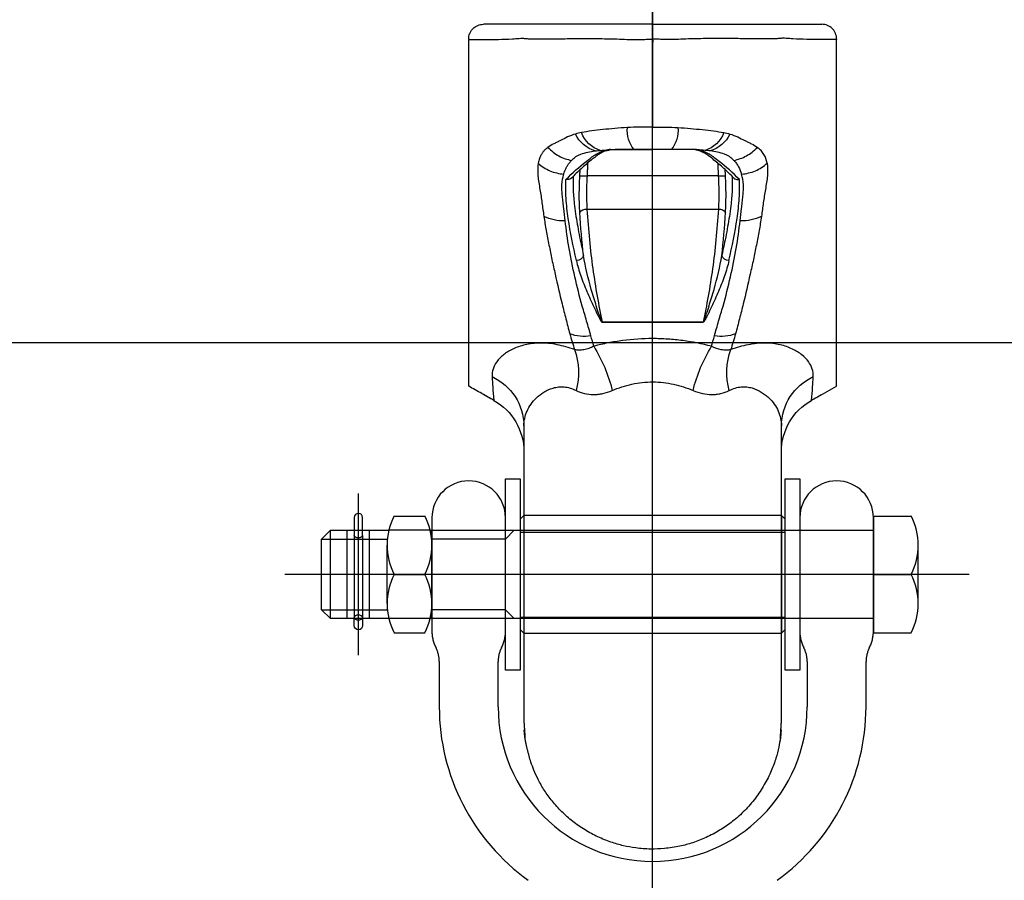
# Model space of a CAD drawing. Extents: x 0 to 21000, y 0 to 14850.
# Drawn here: x 5790 to 5923, y 6407 to 6524 of the extents above; entities that cross this region are included whole.
import ezdxf

# ---------------------------------------------------------------- set-up
doc = ezdxf.new("R2010")
doc.units = 0
doc.header["$LTSCALE"] = 15
for name, pattern in [('CENTER2', [28.575, 19.05, -3.175, 3.175, -3.175]), ('HIDDEN2', [4.7625, 3.175, -1.5875]), ('PHANTOM2', [31.75, 15.875, -3.175, 3.175, -3.175, 3.175, -3.175])]:
    doc.linetypes.add(name, pattern=pattern)
doc.layers.get('0').update_dxf_attribs({"linetype": 'CONTINUOUS'})
for name, color, linetype in [('P001', 131, 'CONTINUOUS'), ('P003', 231, 'CONTINUOUS'), ('P012', 201, 'CONTINUOUS'), ('P020', 121, 'CONTINUOUS'), ('P901', 135, 'CONTINUOUS'), ('P912', 205, 'CONTINUOUS'), ('P920', 125, 'CONTINUOUS'), ('P_1CENTER', 2, 'CONTINUOUS')]:
    doc.layers.add(name, color=color, linetype=linetype)

# ---------------------------------------------------------------- blocks, each defined once
blk = doc.blocks.new('A$C14492CB7')
at = {"layer": 'P001'}
for p, q in [((32.36, 104.5), (32.36, 104.5)), ((42.58, 104.5), (42.58, 104.5)), ((19.97, 46.78), (19.97, 66.96)), ((54.97, 66.96), (54.97, 46.78))]:
    blk.add_line(p, q, dxfattribs=at)
for centre, start, end in [((11.97, 63.45), 0.0741, 60.5938), ((62.97, 63.45), 119.3547, 179.9259)]:
    blk.add_arc(centre, 8, start, end, dxfattribs=at)
for points, knots in [([(12.47, 119.53), (12.47, 119.66), (12.48, 119.79), (12.53, 120.05), (12.57, 120.18), (12.68, 120.42), (12.74, 120.53), (12.88, 120.75), (12.97, 120.86), (13.25, 121.13), (13.47, 121.28), (13.95, 121.47), (14.21, 121.53), (14.47, 121.53)], [0, 0, 0, 0, 0.125, 0.125, 0.25, 0.25, 0.375, 0.375, 0.5, 0.5, 0.75, 0.75, 1, 1, 1, 1]), ([(37.47, 121.53), (37.03, 121.53), (36.6, 121.53), (35.72, 121.53), (35.29, 121.53), (34.42, 121.53), (33.98, 121.53), (33.13, 121.53), (32.7, 121.53), (31.44, 121.53), (30.64, 121.53), (29.11, 121.53), (28.38, 121.53), (27, 121.53), (26.36, 121.53), (25.18, 121.53), (24.64, 121.53), (23.89, 121.53), (23.66, 121.53), (23.21, 121.53), (23, 121.53), (22.6, 121.53), (22.42, 121.53), (22.08, 121.53), (21.93, 121.53), (21.63, 121.53), (21.49, 121.53), (21.21, 121.53), (21.07, 121.53), (20.64, 121.53), (20.35, 121.53), (19.47, 121.53), (18.87, 121.53), (17.04, 121.53), (15.76, 121.53), (14.47, 121.53)], [0, 0, 0, 0, 0.03125, 0.03125, 0.0625, 0.0625, 0.09375, 0.09375, 0.125, 0.125, 0.1875, 0.1875, 0.25, 0.25, 0.3125, 0.3125, 0.375, 0.375, 0.40625, 0.40625, 0.4375, 0.4375, 0.46875, 0.46875, 0.5, 0.5, 0.53125, 0.53125, 0.5625, 0.5625, 0.625, 0.625, 0.75, 0.75, 1, 1, 1, 1]), ([(37.47, 121.53), (37.91, 121.53), (38.34, 121.53), (39.22, 121.53), (39.65, 121.53), (40.52, 121.53), (40.96, 121.53), (41.81, 121.53), (42.24, 121.53), (43.5, 121.53), (44.3, 121.53), (45.83, 121.53), (46.56, 121.53), (47.94, 121.53), (48.58, 121.53), (49.76, 121.53), (50.3, 121.53), (51.05, 121.53), (51.28, 121.53), (51.73, 121.53), (51.94, 121.53), (52.34, 121.53), (52.52, 121.53), (52.86, 121.53), (53.01, 121.53), (53.31, 121.53), (53.45, 121.53), (53.73, 121.53), (53.87, 121.53), (54.3, 121.53), (54.59, 121.53), (55.47, 121.53), (56.07, 121.53), (57.9, 121.53), (59.18, 121.53), (60.47, 121.53)], [0, 0, 0, 0, 0.03125, 0.03125, 0.0625, 0.0625, 0.09375, 0.09375, 0.125, 0.125, 0.1875, 0.1875, 0.25, 0.25, 0.3125, 0.3125, 0.375, 0.375, 0.40625, 0.40625, 0.4375, 0.4375, 0.46875, 0.46875, 0.5, 0.5, 0.53125, 0.53125, 0.5625, 0.5625, 0.625, 0.625, 0.75, 0.75, 1, 1, 1, 1]), ([(37.47, 119.52), (37.47, 119.66), (37.47, 119.79), (37.47, 120.04), (37.47, 120.17), (37.47, 120.41), (37.47, 120.53), (37.47, 120.75), (37.47, 120.85), (37.47, 121.12), (37.47, 121.27), (37.47, 121.47), (37.47, 121.53), (37.47, 121.53)], [0, 0, 0, 0, 0.125, 0.125, 0.25, 0.25, 0.375, 0.375, 0.5, 0.5, 0.75, 0.75, 1, 1, 1, 1]), ([(62.47, 119.53), (62.47, 119.66), (62.46, 119.79), (62.41, 120.05), (62.37, 120.18), (62.26, 120.42), (62.2, 120.53), (62.06, 120.75), (61.97, 120.86), (61.69, 121.13), (61.47, 121.28), (60.99, 121.47), (60.73, 121.53), (60.47, 121.53)], [0, 0, 0, 0, 0.125, 0.125, 0.25, 0.25, 0.375, 0.375, 0.5, 0.5, 0.75, 0.75, 1, 1, 1, 1]), ([(12.47, 72.36), (12.47, 72.36), (12.47, 72.66), (12.47, 73.54), (12.47, 73.9), (12.47, 74.56), (12.47, 74.8), (12.47, 75.32), (12.47, 75.59), (12.47, 77.05), (12.47, 78.48), (12.47, 81.01), (12.47, 81.91), (12.47, 83.37), (12.47, 83.88), (12.47, 84.91), (12.47, 85.43), (12.47, 88.13), (12.47, 90.49), (12.47, 93.68), (12.47, 94.33), (12.47, 95.65), (12.47, 96.33), (12.47, 98.38), (12.47, 99.78), (12.47, 104.05), (12.47, 107.01), (12.47, 110.85), (12.47, 111.62), (12.47, 113.18), (12.47, 113.97), (12.47, 116.32), (12.47, 117.89), (12.47, 119.48)], [0, 0, 0, 0, 0.125, 0.125, 0.1875, 0.1875, 0.21875, 0.21875, 0.25, 0.25, 0.375, 0.375, 0.4375, 0.4375, 0.46875, 0.46875, 0.5, 0.5, 0.625, 0.625, 0.65625, 0.65625, 0.6875, 0.6875, 0.75, 0.75, 0.875, 0.875, 0.90625, 0.90625, 0.9375, 0.9375, 1, 1, 1, 1]), ([(37.47, 119.52), (37.47, 119.51), (37.47, 119.46), (37.47, 119.37), (37.46, 119.25), (37.47, 119.12), (37.47, 118.97), (37.47, 118.78), (37.47, 118.46), (37.47, 117.91), (37.47, 117.13), (37.47, 116.19), (37.47, 115.57), (37.47, 115.26)], [0, 0, 0, 0, 0.009684, 0.031682, 0.064667, 0.096081, 0.119647, 0.174607, 0.229565, 0.339492, 0.559488, 0.780838, 1, 1, 1, 1]), ([(62.47, 72.36), (62.47, 72.36), (62.47, 72.66), (62.47, 73.54), (62.47, 73.9), (62.47, 74.56), (62.47, 74.8), (62.47, 75.32), (62.47, 75.59), (62.47, 77.05), (62.47, 78.48), (62.47, 81.01), (62.47, 81.91), (62.47, 83.37), (62.47, 83.88), (62.47, 84.91), (62.47, 85.43), (62.47, 88.13), (62.47, 90.49), (62.47, 93.68), (62.47, 94.33), (62.47, 95.65), (62.47, 96.33), (62.47, 98.38), (62.47, 99.78), (62.47, 104.05), (62.47, 107.01), (62.47, 110.85), (62.47, 111.62), (62.47, 113.18), (62.47, 113.97), (62.47, 116.32), (62.47, 117.89), (62.47, 119.48)], [0, 0, 0, 0, 0.125, 0.125, 0.1875, 0.1875, 0.21875, 0.21875, 0.25, 0.25, 0.375, 0.375, 0.4375, 0.4375, 0.46875, 0.46875, 0.5, 0.5, 0.625, 0.625, 0.65625, 0.65625, 0.6875, 0.6875, 0.75, 0.75, 0.875, 0.875, 0.90625, 0.90625, 0.9375, 0.9375, 1, 1, 1, 1]), ([(37.47, 115.26), (37.47, 115.08), (37.47, 114.72), (37.47, 114.19), (37.47, 113.65), (37.47, 113.12), (37.47, 112.59), (37.47, 112.07), (37.47, 111.41), (37.47, 110.62), (37.47, 109.71), (37.47, 108.8), (37.47, 108.21), (37.47, 107.91)], [0, 0, 0, 0, 0.071103, 0.142146, 0.213153, 0.28415, 0.35516, 0.426205, 0.497307, 0.623041, 0.748648, 0.874259, 1, 1, 1, 1]), ([(37.47, 107.91), (37.47, 107.85), (37.47, 107.72), (37.47, 107.59), (37.47, 107.53)], [0, 0, 0, 0, 0.500709, 1, 1, 1, 1]), ([(37.47, 104.53), (37.47, 104.53), (37.47, 104.6), (37.47, 104.8), (37.47, 104.89), (37.47, 105.09), (37.47, 105.21), (37.47, 105.6), (37.47, 105.93), (37.47, 106.48), (37.47, 106.68), (37.47, 107.09), (37.47, 107.3), (37.47, 107.53)], [0, 0, 0, 0, 0.25, 0.25, 0.375, 0.375, 0.5, 0.5, 0.75, 0.75, 0.875, 0.875, 1, 1, 1, 1]), ([(26.48, 100.66), (26.81, 101), (27.57, 101.76), (28.58, 102.65), (29.42, 103.31), (29.99, 103.74), (30.41, 104.03), (30.89, 104.25), (31.28, 104.39), (31.55, 104.42), (31.59, 104.43)], [0, 0, 0, 0, 0.190463, 0.440292, 0.572672, 0.667033, 0.75441, 0.839722, 0.97632, 1, 1, 1, 1]), ([(43.35, 104.42), (43.5, 104.39), (43.87, 104.33), (44.35, 104.13), (44.79, 103.86), (45.24, 103.52), (45.98, 102.96), (47.03, 102.06), (47.95, 101.21), (48.43, 100.71), (48.46, 100.67)], [0, 0, 0, 0, 0.092081, 0.222638, 0.30432, 0.387256, 0.47065, 0.722856, 0.982334, 1, 1, 1, 1]), ([(26.47, 100.67), (26.46, 100.66), (26.39, 100.57), (26.19, 100.48), (25.93, 100.42), (25.75, 100.43), (25.69, 100.44), (25.68, 100.44)], [0, 0, 0, 0, 0.0681763, 0.424445, 0.789585, 0.98982, 1, 1, 1, 1]), ([(48.47, 100.68), (48.48, 100.66), (48.55, 100.57), (48.75, 100.48), (49.01, 100.42), (49.19, 100.43), (49.25, 100.44), (49.26, 100.44)], [0, 0, 0, 0, 0.075436, 0.428929, 0.791224, 0.989899, 1, 1, 1, 1]), ([(14.59, 71.16), (14.92, 70.97), (15.36, 70.72), (15.8, 70.48), (15.9, 70.42)], [0, 0, 0, 0, 0.757451, 1, 1, 1, 1]), ([(14.59, 71.16), (14.92, 70.97), (15.36, 70.72), (15.8, 70.48), (15.9, 70.42)], [0, 0, 0, 0, 0.757416, 1, 1, 1, 1]), ([(59.04, 70.42), (59.58, 70.72), (60.15, 71.04), (60.67, 71.34), (60.69, 71.35)], [0, 0, 0, 0, 0.960787, 1, 1, 1, 1]), ([(60.18, 71.06), (60.33, 71.15), (60.51, 71.25), (60.67, 71.34), (60.69, 71.35)], [0, 0, 0, 0, 0.873378, 1, 1, 1, 1]), ([(16.72, 69.85), (16.55, 69.98), (16.3, 70.19), (16.01, 70.36), (15.9, 70.42)], [0, 0, 0, 0, 0.641216, 1, 1, 1, 1]), ([(19.97, 26.78), (19.97, 26.78), (19.97, 26.78), (19.97, 26.8), (19.97, 26.82), (19.97, 26.86), (19.97, 26.91), (19.97, 26.96), (19.97, 27.03), (19.97, 27.11), (19.97, 27.2), (19.97, 27.3), (19.97, 27.41), (19.97, 27.53), (19.97, 27.67), (19.97, 27.81), (19.97, 27.96), (19.97, 28.12), (19.97, 28.48), (19.97, 29.11), (19.97, 30.13), (19.97, 31.3), (19.97, 32.61), (19.97, 34.07), (19.97, 35.65), (19.97, 37.34), (19.97, 39.11), (19.97, 40.96), (19.97, 42.49), (19.97, 43.65), (19.97, 44.44), (19.97, 45.22), (19.97, 46), (19.97, 46.52), (19.97, 46.78)], [0, 0, 0, 0, 0.01487, 0.029681, 0.044441, 0.059157, 0.073837, 0.088489, 0.103122, 0.117742, 0.132359, 0.146979, 0.161612, 0.176264, 0.190945, 0.205661, 0.220421, 0.235233, 0.250103, 0.312141, 0.375084, 0.438001, 0.500055, 0.562088, 0.62503, 0.687952, 0.750006, 0.812039, 0.87496, 0.900273, 0.925395, 0.950364, 0.97522, 1, 1, 1, 1]), ([(54.97, 46.78), (54.97, 46.63), (54.97, 46.34), (54.97, 45.91), (54.97, 45.48), (54.97, 45.05), (54.97, 44.61), (54.97, 44.18), (54.97, 43.74), (54.97, 43.31), (54.97, 42.37), (54.97, 40.96), (54.97, 39.11), (54.97, 37.34), (54.97, 35.65), (54.97, 34.07), (54.97, 32.61), (54.97, 31.3), (54.97, 30.13), (54.97, 29.11), (54.97, 28.42), (54.97, 27.97), (54.97, 27.69), (54.97, 27.45), (54.97, 27.24), (54.97, 27.07), (54.97, 26.94), (54.97, 26.85), (54.97, 26.79), (54.97, 26.78), (54.97, 26.78)], [0, 0, 0, 0, 0.013757, 0.027532, 0.041333, 0.055166, 0.069038, 0.082955, 0.096925, 0.110953, 0.125047, 0.187947, 0.250002, 0.312035, 0.374978, 0.4379, 0.499955, 0.561989, 0.624927, 0.687849, 0.749908, 0.777942, 0.80579, 0.833505, 0.86114, 0.888749, 0.916386, 0.944105, 0.971959, 1, 1, 1, 1]), ([(20.01, 25.65), (20.01, 25.55), (20.03, 25.36), (20.06, 24.99), (20.14, 24.32), (20.32, 23.25), (20.71, 21.74), (21.35, 20.01), (22.27, 18.16), (23.48, 16.34), (24.92, 14.67), (26.56, 13.2), (28.32, 11.98), (30.15, 11.01), (31.97, 10.3), (33.87, 9.79), (35.79, 9.5), (37.8, 9.42), (39.66, 9.56), (41.47, 9.89), (43.19, 10.38), (44.95, 11.09), (46.7, 12.03), (48.35, 13.18), (49.83, 14.49), (51.11, 15.91), (52.18, 17.38), (53.01, 18.81), (53.6, 20.11), (54.01, 21.23), (54.2, 21.88), (54.32, 22.31), (54.37, 22.52), (54.42, 22.73), (54.5, 23.02), (54.59, 23.38), (54.69, 23.81), (54.78, 24.27), (54.85, 24.75), (54.89, 25.14), (54.92, 25.44), (54.93, 25.58), (54.93, 25.65)], [0, 0, 0, 0, 0.006959, 0.013993, 0.025245, 0.052133, 0.081818, 0.115566, 0.154168, 0.194229, 0.234497, 0.274438, 0.313512, 0.351205, 0.386838, 0.419563, 0.45812, 0.492075, 0.529032, 0.559269, 0.591734, 0.626238, 0.662435, 0.699488, 0.73553, 0.770248, 0.803514, 0.834436, 0.860045, 0.881302, 0.899737, 0.903801, 0.907648, 0.911451, 0.915384, 0.92417, 0.934827, 0.949397, 0.966874, 0.984606, 0.992148, 1, 1, 1, 1])]:
    blk.add_open_spline(points, degree=3, knots=knots, dxfattribs=at)
for points, degree in [([(12.47, 119.53), (12.47, 119.51), (12.47, 119.49), (12.47, 119.48)], 3), ([(62.47, 119.53), (62.47, 119.51), (62.47, 119.49), (62.47, 119.48)], 3), ([(31.59, 104.52), (31.85, 104.51), (32.1, 104.5), (32.36, 104.5)], 3), ([(31.59, 104.48), (31.76, 104.52)], 1), ([(32.36, 104.5), (42.58, 104.5)], 1), ([(43.35, 104.52), (43.09, 104.51), (42.84, 104.5), (42.58, 104.5)], 3), ([(43.18, 104.52), (43.35, 104.48)], 1), ([(15.05, 70.9), (14.19, 71.38), (13.33, 71.87), (12.47, 72.36)], 3), ([(60.69, 71.35), (61.28, 71.68), (61.88, 72.02), (62.47, 72.36)], 3), ([(59.04, 70.42), (60.18, 71.06)], 1), ([(59.04, 70.42), (58.94, 70.35)], 1), ([(59.04, 70.45), (59.04, 70.43)], 1), ([(54.97, 63.45), (54.97, 63.45), (54.97, 63.45), (54.97, 63.45)], 3), ([(20.12, 24.51), (19.97, 26.78)], 1), ([(54.97, 26.78), (54.83, 24.63)], 1)]:
    blk.add_open_spline(points, degree=degree, dxfattribs=at)
at = {"layer": 'P901'}
for p, q in [((32.36, 104.5), (42.58, 104.5)), ((28.55, 100.92), (46.39, 100.92)), ((46.4, 96.4), (28.54, 96.4)), ((30.6, 81.06), (30.6, 81.04)), ((30.6, 81.06), (44.34, 81.06)), ((44.34, 81.04), (30.6, 81.04)), ((44.34, 81.06), (44.34, 81.04))]:
    blk.add_line(p, q, dxfattribs=at)
for centre, radius, start, end in [((38.01, 107.07), 3.99, 174.0259, 219.6238), ((36.93, 107.07), 3.99, 320.3762, 5.9741), ((30.81, 108.39), 4.22, 204.8756, 254.2687), ((31.48, 108.14), 3.91, 199.953, 253.2249), ((43.46, 108.14), 3.91, 286.7751, 340.047), ((44.13, 108.39), 4.22, 285.7313, 335.1244), ((28.01, 93.96), 6.98, 85.5568, 93.6208), ((46.93, 93.96), 6.98, 86.3792, 94.4432), ((28.46, 95.29), 1.12, 85.8017, 143.1223), ((46.48, 95.29), 1.12, 36.8777, 94.1983), ((25.26, 100.6), 5.78, 243.5187, 273.1155), ((49.68, 100.6), 5.78, 266.8845, 296.4813), ((27.07, 90.5), 1.08, 272.041, 339.4887), ((47.87, 90.5), 1.08, 200.5113, 267.959), ((28.21, 84.8), 5.69, 249.3577, 278.8055), ((46.73, 84.8), 5.69, 261.1945, 290.6423), ((11.66, 66.81), 20.91, 13.7276, 31.6389), ((63.28, 66.81), 20.91, 148.3611, 166.2724), ((17.91, 74.19), 9.48, 345.1635, 19.3076), ((57.03, 74.19), 9.48, 160.6924, 194.8365), ((12.48, 66.86), 7.49, 0.7953, 65.0406), ((62.46, 66.86), 7.49, 114.9594, 179.2047)]:
    blk.add_arc(centre, radius, start, end, dxfattribs=at)
for points, knots in [([(12.47, 119.48), (13.85, 119.45), (15.21, 119.44), (17.16, 119.49), (17.79, 119.51), (18.72, 119.57), (19.03, 119.59), (19.49, 119.62), (19.64, 119.63), (19.94, 119.62), (20.1, 119.61), (20.44, 119.57), (20.63, 119.55), (21.04, 119.53), (21.26, 119.54), (21.72, 119.54), (21.96, 119.54), (22.47, 119.54), (22.74, 119.54), (23.57, 119.55), (24.18, 119.56), (25.16, 119.57), (25.5, 119.57), (26.21, 119.58), (26.58, 119.58), (27.71, 119.59), (28.5, 119.59), (29.74, 119.59), (30.16, 119.58), (31.03, 119.57), (31.47, 119.57), (32.37, 119.54), (32.83, 119.53), (33.74, 119.49), (34.2, 119.46), (35.13, 119.44), (35.6, 119.44), (36.3, 119.47), (36.53, 119.48), (36.88, 119.5), (37, 119.5), (37.23, 119.51), (37.35, 119.52), (37.47, 119.52)], [0, 0, 0, 0, 0.25, 0.25, 0.375, 0.375, 0.4375, 0.4375, 0.46875, 0.46875, 0.5, 0.5, 0.53125, 0.53125, 0.5625, 0.5625, 0.59375, 0.59375, 0.625, 0.625, 0.6875, 0.6875, 0.71875, 0.71875, 0.75, 0.75, 0.8125, 0.8125, 0.84375, 0.84375, 0.875, 0.875, 0.90625, 0.90625, 0.9375, 0.9375, 0.96875, 0.96875, 0.984375, 0.984375, 0.992187, 0.992187, 1, 1, 1, 1]), ([(62.47, 119.48), (61.09, 119.45), (59.73, 119.44), (57.78, 119.49), (57.15, 119.51), (56.22, 119.57), (55.91, 119.59), (55.45, 119.62), (55.3, 119.63), (55, 119.62), (54.84, 119.61), (54.5, 119.57), (54.31, 119.55), (53.9, 119.53), (53.68, 119.54), (53.22, 119.54), (52.98, 119.54), (52.47, 119.54), (52.2, 119.54), (51.37, 119.55), (50.76, 119.56), (49.78, 119.57), (49.44, 119.57), (48.73, 119.58), (48.36, 119.58), (47.23, 119.59), (46.44, 119.59), (45.2, 119.59), (44.78, 119.58), (43.91, 119.57), (43.47, 119.57), (42.57, 119.54), (42.11, 119.53), (41.2, 119.49), (40.74, 119.46), (39.81, 119.44), (39.34, 119.44), (38.64, 119.47), (38.41, 119.48), (38.06, 119.5), (37.94, 119.5), (37.71, 119.51), (37.59, 119.52), (37.47, 119.52)], [0, 0, 0, 0, 0.25, 0.25, 0.375, 0.375, 0.4375, 0.4375, 0.46875, 0.46875, 0.5, 0.5, 0.53125, 0.53125, 0.5625, 0.5625, 0.59375, 0.59375, 0.625, 0.625, 0.6875, 0.6875, 0.71875, 0.71875, 0.75, 0.75, 0.8125, 0.8125, 0.84375, 0.84375, 0.875, 0.875, 0.90625, 0.90625, 0.9375, 0.9375, 0.96875, 0.96875, 0.984375, 0.984375, 0.992187, 0.992187, 1, 1, 1, 1]), ([(34.04, 107.49), (33.46, 107.46), (32.89, 107.42), (31.78, 107.32), (31.23, 107.27), (30.18, 107.16), (29.67, 107.11), (28.71, 106.97), (28.25, 106.89), (27.81, 106.81)], [0, 0, 0, 0, 0.25, 0.25, 0.5, 0.5, 0.75, 0.75, 1, 1, 1, 1]), ([(40.9, 107.49), (41.48, 107.46), (42.05, 107.42), (43.16, 107.32), (43.71, 107.27), (44.76, 107.16), (45.27, 107.11), (46.23, 106.97), (46.69, 106.89), (47.13, 106.81)], [0, 0, 0, 0, 0.25, 0.25, 0.5, 0.5, 0.75, 0.75, 1, 1, 1, 1]), ([(26.98, 106.61), (26.59, 106.51), (26.24, 106.38), (25.59, 106.07), (25.28, 105.89), (24.8, 105.66), (24.65, 105.59), (24.34, 105.44), (24.19, 105.37), (23.75, 105.14), (23.48, 104.98), (23.24, 104.8)], [0, 0, 0, 0, 0.25, 0.25, 0.5, 0.5, 0.625, 0.625, 0.75, 0.75, 1, 1, 1, 1]), ([(47.96, 106.61), (48.35, 106.51), (48.7, 106.38), (49.35, 106.07), (49.66, 105.89), (50.14, 105.66), (50.29, 105.59), (50.6, 105.44), (50.75, 105.37), (51.19, 105.14), (51.46, 104.98), (51.7, 104.8)], [0, 0, 0, 0, 0.25, 0.25, 0.5, 0.5, 0.625, 0.625, 0.75, 0.75, 1, 1, 1, 1]), ([(21.92, 102.65), (22, 103.09), (22.13, 103.49), (22.46, 104.04), (22.59, 104.21), (22.81, 104.45), (22.89, 104.52), (23.06, 104.67), (23.16, 104.74), (23.24, 104.8)], [0, 0, 0, 0, 0.5, 0.5, 0.75, 0.75, 0.875, 0.875, 1, 1, 1, 1]), ([(26.45, 103.04), (25.86, 103.14), (25.27, 103.35), (24.17, 103.95), (23.67, 104.34), (23.24, 104.8)], [0, 0, 0, 0, 0.5, 0.5, 1, 1, 1, 1]), ([(25.68, 100.44), (26.59, 101.34), (27.5, 102.16), (28.67, 103.08), (28.9, 103.26), (29.25, 103.52), (29.37, 103.61), (29.61, 103.77), (29.74, 103.85), (30.37, 104.2), (30.88, 104.38), (31.4, 104.47)], [0, 0, 0, 0, 0.5, 0.5, 0.625, 0.625, 0.6875, 0.6875, 0.75, 0.75, 1, 1, 1, 1]), ([(32.36, 104.5), (32.77, 104.51), (33.2, 104.52), (33.85, 104.52), (34.06, 104.52), (34.5, 104.52), (34.72, 104.53), (34.93, 104.53)], [0, 0, 0, 0, 0.5, 0.5, 0.75, 0.75, 1, 1, 1, 1]), ([(42.58, 104.5), (42.17, 104.51), (41.74, 104.52), (41.09, 104.52), (40.88, 104.52), (40.44, 104.52), (40.22, 104.53), (40.01, 104.53)], [0, 0, 0, 0, 0.5, 0.5, 0.75, 0.75, 1, 1, 1, 1]), ([(49.26, 100.44), (48.35, 101.34), (47.44, 102.16), (46.27, 103.08), (46.04, 103.26), (45.69, 103.52), (45.57, 103.61), (45.33, 103.77), (45.2, 103.85), (44.57, 104.2), (44.06, 104.38), (43.54, 104.47)], [0, 0, 0, 0, 0.5, 0.5, 0.625, 0.625, 0.6875, 0.6875, 0.75, 0.75, 1, 1, 1, 1]), ([(51.7, 104.8), (51.28, 104.35), (50.77, 103.95), (49.66, 103.34), (49.06, 103.14), (48.49, 103.04)], [0, 0, 0, 0, 0.5, 0.5, 1, 1, 1, 1]), ([(51.7, 104.8), (51.76, 104.76), (51.86, 104.68), (52.01, 104.56), (52.15, 104.43), (52.27, 104.29), (52.39, 104.15), (52.5, 104.01), (52.61, 103.82), (52.74, 103.59), (52.86, 103.3), (52.95, 102.98), (53, 102.76), (53.02, 102.65)], [0, 0, 0, 0, 0.075052, 0.149145, 0.22235, 0.294732, 0.366362, 0.437306, 0.507633, 0.627856, 0.749786, 0.873736, 1, 1, 1, 1]), ([(26.45, 103.04), (26.4, 102.98), (26.33, 102.91), (26.21, 102.77), (26.15, 102.7), (25.99, 102.47), (25.89, 102.32), (25.62, 101.85), (25.49, 101.52), (25.38, 101.17)], [0, 0, 0, 0, 0.125, 0.125, 0.25, 0.25, 0.5, 0.5, 1, 1, 1, 1]), ([(26.45, 103.04), (26.61, 103.21), (26.78, 103.36), (27.07, 103.59), (27.18, 103.66), (27.43, 103.78), (27.57, 103.84), (28.02, 104), (28.33, 104.08), (28.98, 104.22), (29.31, 104.28), (29.66, 104.33)], [0, 0, 0, 0, 0.25, 0.25, 0.375, 0.375, 0.5, 0.5, 0.75, 0.75, 1, 1, 1, 1]), ([(48.49, 103.04), (48.33, 103.21), (48.16, 103.36), (47.87, 103.59), (47.76, 103.66), (47.51, 103.78), (47.37, 103.84), (46.92, 104), (46.61, 104.08), (45.96, 104.22), (45.63, 104.28), (45.28, 104.33)], [0, 0, 0, 0, 0.25, 0.25, 0.375, 0.375, 0.5, 0.5, 0.75, 0.75, 1, 1, 1, 1]), ([(49.56, 101.17), (49.53, 101.25), (49.49, 101.39), (49.41, 101.6), (49.32, 101.81), (49.23, 102), (49.12, 102.19), (49.01, 102.38), (48.89, 102.55), (48.77, 102.72), (48.63, 102.89), (48.53, 102.99), (48.49, 103.04)], [0, 0, 0, 0, 0.107173, 0.212616, 0.316375, 0.418497, 0.519036, 0.618046, 0.715585, 0.811713, 0.906496, 1, 1, 1, 1]), ([(21.92, 102.65), (21.83, 102.11), (21.82, 101.53), (21.93, 100.33), (22.04, 99.71), (22.21, 98.79), (22.26, 98.48), (22.35, 97.87), (22.39, 97.57), (22.51, 96.66), (22.59, 96.05), (22.68, 95.43)], [0, 0, 0, 0, 0.25, 0.25, 0.5, 0.5, 0.625, 0.625, 0.75, 0.75, 1, 1, 1, 1]), ([(25.38, 101.17), (24.76, 101.22), (24.11, 101.37), (22.91, 101.88), (22.37, 102.24), (21.92, 102.65)], [0, 0, 0, 0, 0.5, 0.5, 1, 1, 1, 1]), ([(53.02, 102.65), (52.56, 102.23), (52.02, 101.88), (50.83, 101.37), (50.2, 101.22), (49.56, 101.17)], [0, 0, 0, 0, 0.5, 0.5, 1, 1, 1, 1]), ([(53.02, 102.65), (53.11, 102.11), (53.12, 101.53), (53.01, 100.33), (52.9, 99.71), (52.73, 98.79), (52.68, 98.48), (52.59, 97.87), (52.55, 97.57), (52.43, 96.66), (52.35, 96.05), (52.26, 95.43)], [0, 0, 0, 0, 0.25, 0.25, 0.5, 0.5, 0.625, 0.625, 0.75, 0.75, 1, 1, 1, 1]), ([(25.58, 94.83), (25.51, 95.39), (25.45, 95.95), (25.36, 96.79), (25.33, 97.06), (25.26, 97.61), (25.23, 97.89), (25.18, 98.43), (25.15, 98.69), (25.13, 99.22), (25.13, 99.47), (25.17, 100.23), (25.24, 100.71), (25.38, 101.17)], [0, 0, 0, 0, 0.25, 0.25, 0.375, 0.375, 0.5, 0.5, 0.625, 0.625, 0.75, 0.75, 1, 1, 1, 1]), ([(27.1, 89.42), (26.67, 91.37), (26.27, 93.27), (25.86, 96.06), (25.76, 96.98), (25.67, 98.33), (25.65, 98.78), (25.65, 99.42), (25.65, 99.63), (25.66, 100.04), (25.67, 100.24), (25.68, 100.44)], [0, 0, 0, 0, 0.5, 0.5, 0.75, 0.75, 0.875, 0.875, 0.9375, 0.9375, 1, 1, 1, 1]), ([(26.67, 100.85), (26.66, 100.3), (26.63, 99.12), (26.82, 96.93), (27.19, 94.39), (27.66, 92.03), (27.97, 90.6), (28.07, 90.12)], [0, 0, 0, 0, 0.16847, 0.358331, 0.615667, 0.873048, 1, 1, 1, 1]), ([(27.57, 95.96), (27.52, 96.72), (27.5, 97.51), (27.5, 98.76), (27.51, 99.19), (27.53, 100.05), (27.55, 100.49), (27.57, 100.93)], [0, 0, 0, 0, 0.5, 0.5, 0.75, 0.75, 1, 1, 1, 1]), ([(28.55, 100.92), (28.53, 100.52), (28.51, 100.13), (28.49, 99.34), (28.48, 98.95), (28.48, 97.82), (28.5, 97.09), (28.54, 96.4)], [0, 0, 0, 0, 0.25, 0.25, 0.5, 0.5, 1, 1, 1, 1]), ([(46.39, 100.92), (46.41, 100.52), (46.43, 100.13), (46.45, 99.34), (46.46, 98.95), (46.46, 97.82), (46.44, 97.09), (46.4, 96.4)], [0, 0, 0, 0, 0.25, 0.25, 0.5, 0.5, 1, 1, 1, 1]), ([(48.27, 100.86), (48.28, 100.31), (48.31, 99.13), (48.12, 96.93), (47.75, 94.39), (47.28, 92.03), (46.97, 90.6), (46.87, 90.12)], [0, 0, 0, 0, 0.169534, 0.359152, 0.616159, 0.87321, 1, 1, 1, 1]), ([(47.37, 95.96), (47.42, 96.72), (47.44, 97.51), (47.44, 98.76), (47.43, 99.19), (47.41, 100.05), (47.39, 100.49), (47.37, 100.93)], [0, 0, 0, 0, 0.5, 0.5, 0.75, 0.75, 1, 1, 1, 1]), ([(47.84, 89.42), (48.27, 91.37), (48.67, 93.27), (49.08, 96.06), (49.18, 96.98), (49.27, 98.33), (49.29, 98.78), (49.29, 99.42), (49.29, 99.63), (49.28, 100.04), (49.27, 100.24), (49.26, 100.44)], [0, 0, 0, 0, 0.5, 0.5, 0.75, 0.75, 0.875, 0.875, 0.9375, 0.9375, 1, 1, 1, 1]), ([(49.36, 94.83), (49.43, 95.39), (49.49, 95.95), (49.58, 96.79), (49.61, 97.06), (49.68, 97.61), (49.71, 97.89), (49.76, 98.43), (49.79, 98.69), (49.81, 99.22), (49.81, 99.47), (49.77, 100.23), (49.7, 100.71), (49.56, 101.17)], [0, 0, 0, 0, 0.25, 0.25, 0.375, 0.375, 0.5, 0.5, 0.625, 0.625, 0.75, 0.75, 1, 1, 1, 1]), ([(28.54, 96.4), (28.72, 93.57), (28.98, 90.88), (29.69, 85.77), (30.13, 83.35), (30.6, 81.06)], [0, 0, 0, 0, 0.5, 0.5, 1, 1, 1, 1]), ([(46.4, 96.4), (46.22, 93.57), (45.96, 90.88), (45.25, 85.77), (44.81, 83.35), (44.34, 81.06)], [0, 0, 0, 0, 0.5, 0.5, 1, 1, 1, 1]), ([(22.68, 95.43), (22.78, 94.79), (22.89, 94.14), (23.13, 92.84), (23.25, 92.19), (23.51, 90.87), (23.64, 90.21), (23.92, 88.89), (24.07, 88.22), (24.52, 86.22), (24.83, 84.88), (25.25, 83.19), (25.33, 82.85), (25.5, 82.18), (25.59, 81.84), (25.85, 80.82), (26.02, 80.15), (26.21, 79.47)], [0, 0, 0, 0, 0.125, 0.125, 0.25, 0.25, 0.375, 0.375, 0.5, 0.5, 0.75, 0.75, 0.8125, 0.8125, 0.875, 0.875, 1, 1, 1, 1]), ([(52.26, 95.43), (52.16, 94.79), (52.05, 94.14), (51.81, 92.84), (51.69, 92.19), (51.43, 90.87), (51.3, 90.21), (51.02, 88.89), (50.87, 88.22), (50.42, 86.22), (50.11, 84.88), (49.69, 83.19), (49.61, 82.85), (49.44, 82.18), (49.35, 81.84), (49.09, 80.82), (48.92, 80.15), (48.73, 79.47)], [0, 0, 0, 0, 0.125, 0.125, 0.25, 0.25, 0.375, 0.375, 0.5, 0.5, 0.75, 0.75, 0.8125, 0.8125, 0.875, 0.875, 1, 1, 1, 1]), ([(29.08, 79.18), (28.9, 79.84), (28.7, 80.52), (28.4, 81.54), (28.3, 81.88), (28.1, 82.55), (28, 82.89), (27.53, 84.56), (27.19, 85.89), (26.6, 88.51), (26.34, 89.8), (25.9, 92.34), (25.72, 93.59), (25.58, 94.83)], [0, 0, 0, 0, 0.125, 0.125, 0.1875, 0.1875, 0.25, 0.25, 0.5, 0.5, 0.75, 0.75, 1, 1, 1, 1]), ([(45.86, 79.18), (46.04, 79.84), (46.24, 80.52), (46.54, 81.54), (46.64, 81.88), (46.84, 82.55), (46.94, 82.89), (47.41, 84.56), (47.75, 85.89), (48.34, 88.51), (48.6, 89.8), (49.04, 92.34), (49.22, 93.59), (49.36, 94.83)], [0, 0, 0, 0, 0.125, 0.125, 0.1875, 0.1875, 0.25, 0.25, 0.5, 0.5, 0.75, 0.75, 1, 1, 1, 1]), ([(30.6, 81.06), (30.59, 81.06), (30.59, 81.06), (30.58, 81.07), (30.57, 81.08), (30.56, 81.09), (30.56, 81.1), (30.54, 81.14), (30.53, 81.16), (30.5, 81.23), (30.48, 81.27), (30.43, 81.41), (30.4, 81.5), (30.3, 81.77), (30.24, 81.96), (30.05, 82.51), (29.93, 82.88), (29.58, 83.99), (29.35, 84.74), (28.7, 87.01), (28.33, 88.55), (28.07, 90.12)], [0, 0, 0, 0, 0.001953, 0.001953, 0.003906, 0.003906, 0.007812, 0.007812, 0.015625, 0.015625, 0.03125, 0.03125, 0.0625, 0.0625, 0.125, 0.125, 0.25, 0.25, 0.5, 0.5, 1, 1, 1, 1]), ([(44.34, 81.06), (44.35, 81.06), (44.35, 81.06), (44.36, 81.07), (44.37, 81.08), (44.38, 81.09), (44.38, 81.1), (44.4, 81.14), (44.41, 81.16), (44.44, 81.23), (44.46, 81.27), (44.51, 81.41), (44.54, 81.5), (44.64, 81.77), (44.7, 81.96), (44.89, 82.51), (45.01, 82.88), (45.36, 83.99), (45.59, 84.74), (46.24, 87.01), (46.61, 88.55), (46.87, 90.12)], [0, 0, 0, 0, 0.001953, 0.001953, 0.003906, 0.003906, 0.007812, 0.007812, 0.015625, 0.015625, 0.03125, 0.03125, 0.0625, 0.0625, 0.125, 0.125, 0.25, 0.25, 0.5, 0.5, 1, 1, 1, 1]), ([(27.1, 89.42), (27.26, 88.73), (27.47, 88.03), (27.95, 86.63), (28.23, 85.93), (28.82, 84.53), (29.14, 83.83), (29.64, 82.77), (29.81, 82.42), (30.07, 81.89), (30.16, 81.72), (30.3, 81.45), (30.34, 81.36), (30.42, 81.23), (30.45, 81.19), (30.49, 81.13), (30.51, 81.11), (30.54, 81.08), (30.55, 81.07), (30.57, 81.05), (30.58, 81.04), (30.6, 81.04)], [0, 0, 0, 0, 0.25, 0.25, 0.5, 0.5, 0.75, 0.75, 0.875, 0.875, 0.9375, 0.9375, 0.96875, 0.96875, 0.984375, 0.984375, 0.992188, 0.992188, 0.996094, 0.996094, 1, 1, 1, 1]), ([(47.84, 89.42), (47.68, 88.73), (47.47, 88.03), (46.99, 86.63), (46.71, 85.93), (46.12, 84.53), (45.8, 83.83), (45.3, 82.77), (45.13, 82.42), (44.87, 81.89), (44.78, 81.72), (44.64, 81.45), (44.6, 81.36), (44.52, 81.23), (44.49, 81.19), (44.45, 81.13), (44.43, 81.11), (44.4, 81.08), (44.39, 81.07), (44.37, 81.05), (44.36, 81.04), (44.34, 81.04)], [0, 0, 0, 0, 0.25, 0.25, 0.5, 0.5, 0.75, 0.75, 0.875, 0.875, 0.9375, 0.9375, 0.96875, 0.96875, 0.984375, 0.984375, 0.992188, 0.992188, 0.996094, 0.996094, 1, 1, 1, 1]), ([(15.64, 73.64), (15.63, 74), (15.67, 74.34), (15.89, 75.03), (16.07, 75.37), (16.54, 76.01), (16.83, 76.32), (17.56, 76.9), (17.98, 77.16), (18.73, 77.52), (18.99, 77.63), (19.55, 77.82), (19.85, 77.91), (20.78, 78.12), (21.45, 78.21), (22.55, 78.22), (22.93, 78.2), (23.71, 78.12), (24.1, 78.06), (24.89, 77.9), (25.28, 77.8), (26.07, 77.58), (26.46, 77.46), (26.86, 77.32)], [0, 0, 0, 0, 0.125, 0.125, 0.25, 0.25, 0.375, 0.375, 0.5, 0.5, 0.5625, 0.5625, 0.625, 0.625, 0.75, 0.75, 0.8125, 0.8125, 0.875, 0.875, 0.9375, 0.9375, 1, 1, 1, 1]), ([(26.86, 77.32), (27.06, 77.27), (27.27, 77.25), (27.7, 77.25), (27.92, 77.27), (28.59, 77.39), (29.03, 77.55), (29.47, 77.78)], [0, 0, 0, 0, 0.25, 0.25, 0.5, 0.5, 1, 1, 1, 1]), ([(29.47, 77.78), (30.75, 78.11), (32.05, 78.37), (34.06, 78.64), (34.73, 78.7), (36.1, 78.79), (36.79, 78.82), (38.83, 78.82), (40.18, 78.73), (42.2, 78.46), (42.87, 78.35), (44.18, 78.1), (44.83, 77.95), (45.47, 77.78)], [0, 0, 0, 0, 0.25, 0.25, 0.375, 0.375, 0.5, 0.5, 0.75, 0.75, 0.875, 0.875, 1, 1, 1, 1]), ([(45.47, 77.78), (45.69, 77.66), (45.91, 77.57), (46.36, 77.41), (46.58, 77.35), (47.03, 77.27), (47.24, 77.25), (47.67, 77.25), (47.88, 77.27), (48.08, 77.32)], [0, 0, 0, 0, 0.25, 0.25, 0.5, 0.5, 0.75, 0.75, 1, 1, 1, 1]), ([(48.08, 77.32), (48.48, 77.46), (48.87, 77.58), (49.67, 77.81), (50.07, 77.91), (50.86, 78.07), (51.26, 78.13), (52.02, 78.2), (52.4, 78.22), (53.13, 78.21), (53.48, 78.19), (54.16, 78.1), (54.49, 78.05), (55.43, 77.83), (55.98, 77.63), (56.96, 77.16), (57.39, 76.9), (57.93, 76.46), (58.1, 76.31), (58.4, 75.99), (58.53, 75.84), (58.88, 75.35), (59.05, 75.02), (59.27, 74.34), (59.31, 74), (59.3, 73.64)], [0, 0, 0, 0, 0.0625, 0.0625, 0.125, 0.125, 0.1875, 0.1875, 0.25, 0.25, 0.3125, 0.3125, 0.375, 0.375, 0.5, 0.5, 0.625, 0.625, 0.6875, 0.6875, 0.75, 0.75, 0.875, 0.875, 1, 1, 1, 1]), ([(15.9, 70.42), (15.89, 70.42), (15.88, 70.49), (15.85, 70.76), (15.83, 70.97), (15.76, 71.78), (15.7, 72.59), (15.64, 73.64)], [0, 0, 0, 0, 0.25, 0.25, 0.5, 0.5, 1, 1, 1, 1]), ([(59.3, 73.64), (59.27, 73.16), (59.21, 72.2), (59.13, 71.2), (59.07, 70.56), (59.05, 70.48), (59.04, 70.45)], [0, 0, 0, 0, 0.2550402, 0.5100399, 0.7732472, 1, 1, 1, 1]), ([(27.07, 71.76), (26.8, 71.9), (26.52, 72.01), (25.98, 72.18), (25.71, 72.24), (25.17, 72.29), (24.91, 72.28), (24.41, 72.22), (24.17, 72.17), (23.49, 71.98), (23.08, 71.78), (22.52, 71.44), (22.34, 71.32), (22.01, 71.06), (21.85, 70.93), (21.41, 70.51), (21.16, 70.22), (20.73, 69.61), (20.55, 69.29), (20.26, 68.64), (20.15, 68.31), (20.01, 67.64), (19.97, 67.3), (19.97, 66.96)], [0, 0, 0, 0, 0.0625, 0.0625, 0.125, 0.125, 0.1875, 0.1875, 0.25, 0.25, 0.375, 0.375, 0.4375, 0.4375, 0.5, 0.5, 0.625, 0.625, 0.75, 0.75, 0.875, 0.875, 1, 1, 1, 1]), ([(42.96, 71.77), (42.54, 71.95), (42.1, 72.12), (41.21, 72.4), (40.75, 72.53), (39.36, 72.83), (38.42, 72.93), (36.98, 72.93), (36.49, 72.91), (35.54, 72.8), (35.08, 72.72), (33.7, 72.42), (32.83, 72.13), (31.98, 71.77)], [0, 0, 0, 0, 0.125, 0.125, 0.25, 0.25, 0.5, 0.5, 0.625, 0.625, 0.75, 0.75, 1, 1, 1, 1]), ([(54.97, 66.96), (54.97, 67.64), (54.83, 68.31), (54.4, 69.28), (54.22, 69.6), (53.78, 70.22), (53.53, 70.51), (52.94, 71.07), (52.62, 71.32), (52.06, 71.66), (51.86, 71.77), (51.45, 71.96), (51.23, 72.04), (50.77, 72.17), (50.53, 72.22), (50.03, 72.28), (49.77, 72.29), (49.24, 72.24), (48.96, 72.18), (48.42, 72.01), (48.14, 71.9), (47.87, 71.76)], [0, 0, 0, 0, 0.25, 0.25, 0.375, 0.375, 0.5, 0.5, 0.625, 0.625, 0.6875, 0.6875, 0.75, 0.75, 0.8125, 0.8125, 0.875, 0.875, 0.9375, 0.9375, 1, 1, 1, 1]), ([(31.98, 71.77), (31.56, 71.6), (31.13, 71.46), (30.28, 71.27), (29.85, 71.22), (29.21, 71.22), (29, 71.23), (28.59, 71.27), (28.39, 71.31), (27.8, 71.44), (27.43, 71.58), (27.07, 71.76)], [0, 0, 0, 0, 0.25, 0.25, 0.5, 0.5, 0.625, 0.625, 0.75, 0.75, 1, 1, 1, 1]), ([(47.87, 71.76), (47.51, 71.58), (47.14, 71.44), (46.35, 71.26), (45.93, 71.22), (45.3, 71.22), (45.08, 71.23), (44.66, 71.28), (44.44, 71.32), (43.81, 71.46), (43.38, 71.6), (42.96, 71.77)], [0, 0, 0, 0, 0.25, 0.25, 0.5, 0.5, 0.625, 0.625, 0.75, 0.75, 1, 1, 1, 1])]:
    blk.add_open_spline(points, degree=3, knots=knots, dxfattribs=at)
for points, degree in [([(37.47, 107.53), (36.32, 107.56), (35.16, 107.55), (34.04, 107.49)], 3), ([(37.47, 107.53), (38.62, 107.56), (39.78, 107.55), (40.9, 107.49)], 3), ([(27.81, 106.81), (27.52, 106.75), (27.24, 106.69), (26.98, 106.61)], 3), ([(47.13, 106.81), (47.42, 106.75), (47.7, 106.69), (47.96, 106.61)], 3), ([(29.66, 104.33), (29.89, 104.35), (30.12, 104.38), (30.35, 104.4)], 3), ([(30.35, 104.4), (30.69, 104.43), (31.04, 104.45), (31.4, 104.47)], 3), ([(31.4, 104.47), (31.46, 104.48), (31.53, 104.5), (31.59, 104.52)], 3), ([(31.59, 104.5), (31.4, 104.47)], 1), ([(34.93, 104.53), (35.78, 104.53), (36.62, 104.53), (37.47, 104.53)], 3), ([(40.01, 104.53), (39.16, 104.53), (38.32, 104.53), (37.47, 104.53)], 3), ([(43.54, 104.47), (43.48, 104.48), (43.41, 104.5), (43.35, 104.52)], 3), ([(43.35, 104.5), (43.54, 104.47)], 1), ([(44.59, 104.4), (44.25, 104.43), (43.9, 104.45), (43.54, 104.47)], 3), ([(45.28, 104.33), (45.05, 104.35), (44.82, 104.38), (44.59, 104.4)], 3), ([(27.57, 100.93), (27.61, 101.77)], 1), ([(28.64, 102.67), (28.55, 100.92)], 1), ([(46.3, 102.66), (46.39, 100.92)], 1), ([(47.37, 100.93), (47.33, 101.76)], 1), ([(28.07, 90.12), (27.86, 92.01), (27.69, 93.95), (27.57, 95.96)], 3), ([(46.87, 90.12), (47.08, 92.01), (47.25, 93.95), (47.37, 95.96)], 3), ([(26.21, 79.47), (26.41, 78.75), (26.63, 78.02), (26.86, 77.32)], 3), ([(29.47, 77.78), (29.34, 78.24), (29.21, 78.7), (29.08, 79.18)], 3), ([(45.47, 77.78), (45.6, 78.24), (45.73, 78.7), (45.86, 79.18)], 3), ([(48.73, 79.47), (48.53, 78.75), (48.31, 78.02), (48.08, 77.32)], 3)]:
    blk.add_open_spline(points, degree=degree, dxfattribs=at)
at = {"layer": 'P_1CENTER', "linetype": 'CENTER2'}
for p, q in [((37.47, 0), (37.47, 195.87)), ((11.55, 46.78), (63.39, 46.78))]:
    blk.add_line(p, q, dxfattribs=at)
at = {"layer": 'P_1CENTER', "ltscale": 2}
blk.add_line((37.47, 140.48), (37.47, 116.12), dxfattribs=at)
blk = doc.blocks.new('A$C1A0D2D78')
at = {"layer": 'P001'}
blk.add_lwpolyline([(0.5, 16), (35.5, 16), (36, 15.5), (36, 0.5), (35.5, 0), (0.5, 0), (0, 0.5), (0, 15.5)], close=True, dxfattribs=at)
at = {"layer": 'P901'}
for p, q in [((0.5, 16), (0.5, 0)), ((35.5, 16), (35.5, 0))]:
    blk.add_line(p, q, dxfattribs=at)
at = {"layer": 'P901', "linetype": 'HIDDEN2'}
for p, q in [((36, 13.75), (0, 13.75)), ((36, 2.2), (0, 2.2))]:
    blk.add_line(p, q, dxfattribs=at)

msp = doc.modelspace()

# ---------------------------------------------------------------- linework, layer by layer
at = {"layer": 'P003'}
msp.add_lwpolyline([(6345.69, 6479.88), (3605.69, 6479.88)], dxfattribs=at)
at = {"layer": 'P012'}
for points in [[(5836.27, 6453.71), (5836.27, 6456.14, 1), (5835.12, 6456.14), (5835.12, 6453.71)], [(5836.27, 6442.57), (5836.27, 6441.48, -1), (5835.12, 6441.48), (5835.12, 6442.57)]]:
    msp.add_lwpolyline(points, format="xyb", dxfattribs=at)
at = {"layer": 'P012', "extrusion": (0, 0, -1)}
msp.add_ellipse((5835.69, 6453.71), major_axis=(-0.575, 0), ratio=0.573576, start_param=3.141593, end_param=6.283185, dxfattribs=at)
msp.add_ellipse((5835.69, 6442.57), major_axis=(0.575, 0), ratio=0.573576, dxfattribs=at)
at = {"layer": 'P020'}
for p, q in [((5840.55, 6456.36), (5844.73, 6456.36)), ((5905.69, 6456.36), (5905.69, 6440.49)), ((5905.69, 6456.36), (5910.83, 6456.36)), ((5845.45, 6454.43), (5905.69, 6454.43)), ((5845.69, 6442.43), (5845.69, 6454.43)), ((5905.69, 6442.43), (5905.69, 6454.43)), ((5839.59, 6444.46), (5839.59, 6452.4)), ((5845.69, 6444.46), (5845.69, 6452.4)), ((5911.79, 6444.46), (5911.79, 6452.4)), ((5840.55, 6448.43), (5844.73, 6448.43)), ((5905.69, 6448.43), (5910.83, 6448.43)), ((5905.69, 6442.43), (5845.45, 6442.43)), ((5840.55, 6440.49), (5844.73, 6440.49)), ((5905.69, 6440.49), (5910.83, 6440.49))]:
    msp.add_line(p, q, dxfattribs=at)
msp.add_lwpolyline([(5839.83, 6442.43), (5831.89, 6442.43), (5830.69, 6443.63), (5830.69, 6453.23), (5831.89, 6454.43), (5839.83, 6454.43)], dxfattribs=at)
for centre, start, end in [((5848.28, 6452.4), 152.8039, 207.1961), ((5837.01, 6452.4), 332.8039, 27.1961), ((5903.11, 6452.4), 332.8039, 27.1961), ((5848.28, 6444.46), 152.8039, 207.1961), ((5837.01, 6444.46), 332.8039, 27.1961), ((5903.11, 6444.46), 332.8039, 27.1961)]:
    msp.add_arc(centre, 8.68, start, end, dxfattribs=at)
at = {"layer": 'P901', "linetype": 'PHANTOM2'}
for p, q in [((5845.69, 6456.13), (5845.69, 6440.73)), ((5855.69, 6440.73), (5855.69, 6456.13)), ((5895.69, 6456.13), (5895.69, 6440.73)), ((5905.69, 6440.73), (5905.69, 6456.13)), ((5846.69, 6436.6), (5846.69, 6430.43)), ((5854.69, 6430.43), (5854.69, 6436.6)), ((5896.69, 6436.6), (5896.69, 6430.43)), ((5904.69, 6430.43), (5904.69, 6436.6))]:
    msp.add_line(p, q, dxfattribs=at)
for centre, radius, start, end in [((5850.69, 6456.13), 5, 0, 180), ((5900.69, 6456.13), 5, 0, 180), ((5850.69, 6440.73), 5, 180, 207.266), ((5850.69, 6440.73), 5, 332.734, 0), ((5900.69, 6440.73), 5, 180, 207.266), ((5900.69, 6440.73), 5, 332.734, 0), ((5842.69, 6436.6), 4, 0, 27.266), ((5858.69, 6436.6), 4, 152.734, 180), ((5892.69, 6436.6), 4, 0, 27.266), ((5908.69, 6436.6), 4, 152.734, 180), ((5875.69, 6430.43), 29, 180, 234.3568), ((5875.69, 6430.43), 21, 180, 0), ((5875.69, 6430.43), 29, 305.6432, 360)]:
    msp.add_arc(centre, radius, start, end, dxfattribs=at)
at = {"layer": 'P912', "linetype": 'HIDDEN2'}
for p, q in [((5835.12, 6453.71), (5835.12, 6442.57)), ((5836.27, 6453.71), (5836.27, 6442.57))]:
    msp.add_line(p, q, dxfattribs=at)
at = {"layer": 'P920'}
for p, q in [((5831.89, 6442.43), (5831.89, 6454.43)), ((5830.69, 6453.23), (5839.71, 6453.23)), ((5855.69, 6453.23), (5845.65, 6453.23)), ((5830.69, 6443.63), (5839.71, 6443.63)), ((5855.69, 6443.63), (5845.65, 6443.63))]:
    msp.add_line(p, q, dxfattribs=at)
at = {"layer": 'P920', "linetype": 'HIDDEN2'}
for p, q in [((5834.19, 6442.43), (5834.19, 6454.43)), ((5837.19, 6442.43), (5837.19, 6454.43)), ((5845.45, 6454.43), (5839.83, 6454.43)), ((5834.19, 6443.43), (5834.19, 6453.43)), ((5845.45, 6442.43), (5839.83, 6442.43))]:
    msp.add_line(p, q, dxfattribs=at)
at = {"layer": 'P920'}
for points in [[(5857.69, 6435.43), (5855.69, 6435.43), (5855.69, 6461.43), (5857.69, 6461.43)], [(5895.69, 6435.43), (5893.69, 6435.43), (5893.69, 6461.43), (5895.69, 6461.43)]]:
    msp.add_lwpolyline(points, close=True, dxfattribs=at)
msp.add_lwpolyline([(5856.89, 6442.43), (5855.69, 6443.63), (5855.69, 6453.23), (5856.89, 6454.43)], dxfattribs=at)
at = {"layer": 'P_1CENTER', "linetype": 'CENTER2'}
for p, q in [((5835.69, 6437.43), (5835.69, 6459.43)), ((5918.69, 6448.43), (5825.69, 6448.43))]:
    msp.add_line(p, q, dxfattribs=at)

# ---------------------------------------------------------------- block references
at = {"xscale": -1}
for name, p in [('A$C14492CB7', (5913.16, 6401.65)), ('A$C1A0D2D78', (5893.69, 6440.43))]:
    msp.add_blockref(name, p, dxfattribs=at)

doc.saveas('drawing.dxf')
